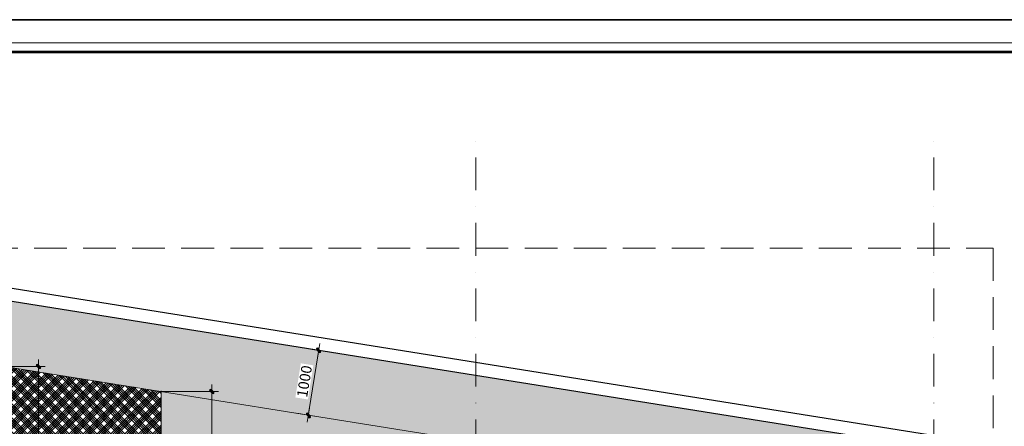
# Model space of a CAD drawing. Units: millimetres. Extents: x 172980 to 1249634, y -168506 to 356081.
# Drawn here: x 758787 to 773842, y -27623 to -21411 of the extents above; entities that cross this region are included whole.
import ezdxf

# ---------------------------------------------------------------- set-up
doc = ezdxf.new("R2010")
doc.units = ezdxf.units.MM
doc.header["$LTSCALE"] = 1000
doc.header["$PDMODE"] = 35
doc.linetypes.add('DASHDOT', pattern=[1, 0.5, -0.25, 0, -0.25])
doc.linetypes.add('DASHED', pattern=[0.75, 0.5, -0.25])
doc.layers.get('0').update_dxf_attribs({"lineweight": 13})
doc.layers.get('Defpoints').update_dxf_attribs({"color": 145})
for name, color, linetype, lineweight in [('01. WW - TRUC', 250, 'DASHDOT', 9), ('03. WW - NET MANH', 139, 'Continuous', 9), ('04. WW - NET THAY', 141, 'Continuous', 18), ('05. WW - HATCH', 251, 'Continuous', 5), ('07. WW - NET CAT', 1, 'Continuous', 30), ('15. WW - DIM', 7, 'Continuous', 13), ('16. WW - KHUNG-TEN', 141, 'Continuous', 15)]:
    doc.layers.add(name, color=color, linetype=linetype, lineweight=lineweight)
doc.styles.add('TPL _ NET KICH THUOC', font='arial.ttf')
doc.dimstyles.new('WW-100_Main Dim', dxfattribs={"dimscale": 100, "dimtxt": 2, "dimasz": 0.6, "dimexe": 1, "dimexo": 1, "dimgap": 0.65, "dimtad": 1, "dimdec": 0, "dimdsep": 46, "dimtxsty": 'TPL _ NET KICH THUOC', "dimblk": 'tt', "dimcen": 1.5, "dimdle": 1, "dimclrd": 256, "dimclre": 8, "dimclrt": 3, "dimadec": 0, "dimazin": 0, "dimtfac": 1, "dimtdec": 0, "dimtix": 1, "dimtmove": 2, "dimatfit": 3, "dimldrblk": 'TAN ArrowNote', "dimfxl": 6, "dimfxlon": 1, "dimtolj": 1, "dimtzin": 0, "dimlwd": 5, "dimlwe": 5, "dimarcsym": 0})

# ---------------------------------------------------------------- blocks, each defined once
blk = doc.blocks.new('khung')
at = {"layer": 'Defpoints'}
for points in [[(0, 297), (420, 297), (420, 0), (0, 0)], [(15.1, 4.95), (360.36, 4.95), (360.36, 292.05), (15.1, 292.05)]]:
    blk.add_lwpolyline(points, close=True, dxfattribs=at)
blk = doc.blocks.new('tt')
h = blk.add_hatch(color=256)
h.paths.add_polyline_path([(0.6, 0.25, 1), (0.25, 0.6), (0, 0.35), (0, 0), (0.35, 0)])
h.paths.add_polyline_path([(0, 0.35), (-0.35, 0), (0, 0)])
h.paths.add_polyline_path([(0.35, 0), (0, 0), (0, -0.35)])
h.paths.add_polyline_path([(0, 0), (-0.35, 0), (-0.51, -0.16, 1), (-0.16, -0.51), (0, -0.35)])
at = {"ltscale": 50}
for p, q in [((-1.99, 0), (1.99, 0)), ((-0.51, -0.16), (0.25, 0.6)), ((-0.16, -0.51), (0.6, 0.25)), ((0, 1.87), (0, -1.87))]:
    blk.add_line(p, q, dxfattribs=at)
for centre, start, end in [((0.42, 0.42), 315, 135), ((-0.34, -0.34), 135, 315)]:
    blk.add_arc(centre, 0.25, start, end, dxfattribs=at)
blk = doc.blocks.new('*D3993')
at = {"layer": '15. WW - DIM', "color": 8, "lineweight": 5, "transparency": 16777216}
for p, q in [((760948, -27093), (761726, -27093)), ((761726, -29394), (761726, -27147)), ((760948, -29448), (761726, -29448))]:
    blk.add_line(p, q, dxfattribs=at)
at = {"layer": 'Defpoints', "color": 0, "transparency": 16777216}
for p in [(760948, -27093), (761726, -27093), (760948, -29448)]:
    blk.add_point(p, dxfattribs=at)
at = {"layer": '15. WW - DIM', "color": 8, "lineweight": 5, "transparency": 16777216, "xscale": 54, "yscale": 54, "zscale": 54}
for p, rotation in [((761726, -27093), 90), ((761726, -29448), 270)]:
    blk.add_blockref('tt', p, dxfattribs=dict(at, rotation=rotation))
at = {"layer": '15. WW - DIM', "color": 3, "transparency": 16777216, "insert": (761585, -28271), "char_height": 162, "attachment_point": 5, "rotation": 90, "style": 'TPL _ NET KICH THUOC', "bg_fill": 3, "box_fill_scale": 1.1, "bg_fill_color": 256, "bg_fill_true_color": 13158600, "bg_fill_transparency": 0}
blk.add_mtext('\\A1;2354', dxfattribs=at)
blk = doc.blocks.new('TAN ArrowNote')
at = {"lineweight": -2}
h = blk.add_hatch(color=20, dxfattribs=at)
h.set_gradient(color1=(236, 66, 19), color2=(255, 255, 153), name='INVCYLINDER')
h.paths.add_polyline_path([(-0.67, -1.15), (-0.94, -0.94), (0, 0)])
h.paths.add_polyline_path([(-0.67, 1.15), (0, 0), (-0.94, 0.94)])
blk.add_lwpolyline([(0, 0), (-2, 0)], dxfattribs=at)
at = {"color": 30, "lineweight": 5}
for points in [[(0, 0), (-0.94, 0.94), (-0.67, 1.15), (0, 0)], [(0, 0), (-0.94, -0.94), (-0.67, -1.15), (0, 0)]]:
    blk.add_lwpolyline(points, dxfattribs=at)
blk = doc.blocks.new('*D3994')
at = {"layer": '15. WW - DIM', "color": 8, "lineweight": 5, "transparency": 16777216}
for p, q in [((758548, -26711), (759077, -26711)), ((759077, -29394), (759077, -26765)), ((758548, -29448), (759077, -29448))]:
    blk.add_line(p, q, dxfattribs=at)
at = {"layer": 'Defpoints', "color": 0, "transparency": 16777216}
for p in [(758548, -26711), (759077, -26711), (758548, -29448)]:
    blk.add_point(p, dxfattribs=at)
at = {"layer": '15. WW - DIM', "color": 8, "lineweight": 5, "transparency": 16777216, "xscale": 54, "yscale": 54, "zscale": 54}
for p, rotation in [((759077, -26711), 90), ((759077, -29448), 270)]:
    blk.add_blockref('tt', p, dxfattribs=dict(at, rotation=rotation))
at = {"layer": '15. WW - DIM', "color": 3, "transparency": 16777216, "insert": (758936, -28079), "char_height": 162, "attachment_point": 5, "rotation": 90, "style": 'TPL _ NET KICH THUOC', "bg_fill": 3, "box_fill_scale": 1.1, "bg_fill_color": 256, "bg_fill_true_color": 13158600, "bg_fill_transparency": 0}
blk.add_mtext('\\A1;2737', dxfattribs=at)
blk = doc.blocks.new('*D3999')
at = {"layer": '03. WW - NET MANH', "color": 8, "lineweight": 5, "transparency": 16777216}
for p, q in [((763184, -26437), (763358, -26465)), ((763209, -27399), (763350, -26518)), ((763027, -27425), (763201, -27453))]:
    blk.add_line(p, q, dxfattribs=at)
at = {"layer": 'Defpoints', "color": 0, "transparency": 16777216}
for p in [(763184, -26437), (763358, -26465), (763027, -27425)]:
    blk.add_point(p, dxfattribs=at)
at = {"layer": '03. WW - NET MANH', "color": 8, "lineweight": 5, "transparency": 16777216, "xscale": 54, "yscale": 54, "zscale": 54}
for p, rotation in [((763358, -26465), 80.94352239408974), ((763201, -27453), 260.9435223940898)]:
    blk.add_blockref('tt', p, dxfattribs=dict(at, rotation=rotation))
at = {"layer": '03. WW - NET MANH', "color": 3, "transparency": 16777216, "insert": (763140, -26937), "char_height": 162, "attachment_point": 5, "rotation": 80.9435, "style": 'TPL _ NET KICH THUOC', "bg_fill": 3, "box_fill_scale": 1.1, "bg_fill_color": 256, "bg_fill_true_color": 13158600, "bg_fill_transparency": 0}
blk.add_mtext('\\A1;1000', dxfattribs=at)
blk = doc.blocks.new('Khung_A3')
at = {"layer": '16. WW - KHUNG-TEN', "color": 15, "ltscale": 15}
blk.add_lwpolyline([(1369, -29346), (41651, -29346), (41651, -354), (1369, -354)], close=True, dxfattribs=at)
at = {"layer": '16. WW - KHUNG-TEN', "lineweight": 40, "const_width": 42.4}
blk.add_lwpolyline([(1510, -29205), (41509, -29205), (41509, -495), (1510, -495)], close=True, dxfattribs=at)
at = {"layer": 'Defpoints'}
blk.add_lwpolyline([(0, -29700), (42000, -29700), (42000, 0), (0, 0)], close=True, dxfattribs=at)

msp = doc.modelspace()

# ---------------------------------------------------------------- hatches: boundary and pattern name
at = {"layer": '05. WW - HATCH'}
h = msp.add_hatch(dxfattribs=at)
h.set_pattern_fill('GOST_GLASS', color=256, scale=15)
h.set_pattern_definition([(45, (98700, -4e-08), (127.279221, 0), [75, -105]), (45, (98731.82, -4e-08), (127.279221, 0), [30, -150]), (45, (98700, 31.82), (127.279221, 0), [30, -150])])
h.paths.add_polyline_path([(756349.8, -26360.5), (771948, -28846.8), (772048, -28846.8), (772048, -27850.1), (756349.8, -25347.9), (749863, -26381.9), (749863, -27394.5)])
h.paths.add_polyline_path([(749863, -26381.9), (749278, -26475.1), (749278, -27471.8), (749378, -27471.8), (749863, -27394.5)])
h = msp.add_hatch(color=155, dxfattribs=at)
h.dxf.hatch_style = 1
h.paths.add_polyline_path([(752787.8, -26928.3), (751032.9, -27208), (751032.9, -30447.9), (752787.8, -30447.9)])
h.paths.add_polyline_path([(752787.8, -29447.9), (753981.6, -29447.9), (753981.6, -26738), (752787.8, -26928.3)])
h.paths.add_polyline_path([(755175.4, -26547.7), (753981.6, -26738), (753981.6, -29447.9), (755175.4, -29447.9)])
h.paths.add_polyline_path([(756299.6, -29447.9), (755175.4, -29447.9), (755175.4, -32447.9), (756299.6, -32447.9)])
h.paths.add_polyline_path([(758548, -29447.9), (757423.8, -29447.9), (757423.8, -32447.9), (758548, -32447.9)])
h.paths.add_polyline_path([(756299.6, -32447.9), (757423.8, -32447.9), (757423.8, -29447.9), (756299.6, -29447.9)])
h.paths.add_polyline_path([(755175.4, -32447.9), (755175.4, -33447.9), (758548, -33447.9), (758548, -32447.9)])
h.paths.add_polyline_path([(758548, -33447.9), (758548, -34447.9), (760948, -34447.9), (760948, -33447.9)])
h.paths.add_polyline_path([(760948, -27093.5), (760948, -29447.9), (765348, -29447.9), (765348, -27794.8)])
h.paths.add_polyline_path([(765348, -27794.8), (765348, -29447.9), (767548, -29447.9), (767548, -28145.5)])
h.paths.add_polyline_path([(765348, -29447.9), (765348, -33447.9), (767548, -33447.9), (767548, -29447.9)])
h.paths.add_polyline_path([(769748, -29447.9), (769748, -28496.1), (767548, -28145.5), (767548, -29447.9)])
h.paths.add_polyline_path([(771948, -29447.9), (771948, -28846.8), (769748, -28496.1), (769748, -29447.9)])
h.paths.add_polyline_path([(760948, -34447.9), (760948, -35447.9), (765348, -35447.9), (765348, -34447.9)])
h.paths.add_polyline_path([(765348, -34447.9), (765348, -35447.9), (767548, -35447.9), (767548, -34447.9)])
h.paths.add_polyline_path([(767548, -34447.9), (767548, -35447.9), (769748, -35447.9), (769748, -34447.9)])
h.paths.add_polyline_path([(771948, -34447.9), (771948, -33447.9), (769748, -33447.9), (769748, -34447.9)])
h.paths.add_polyline_path([(773495, -30847.9), (771948, -30847.9), (771948, -34447.9), (773495, -34447.9), (773495, -33747.9)])
h = msp.add_hatch(dxfattribs=at)
h.set_pattern_fill('AR-TILE19', color=4, scale=200, pattern_type=2)
h.set_pattern_definition([(45, (98700, -4e-08), (-106.066017, 106.066017), []), (45, (98735.36, -4e-08), (-106.066017, 106.066017), []), (45, (98770.71, -4e-08), (-106.066017, 106.066017), []), (45, (98806.07, -4e-08), (-106.066017, 106.066017), []), (135, (98700, -4e-08), (-106.066017, -106.066017), []), (135, (98735.36, -4e-08), (-106.066017, -106.066017), []), (135, (98770.71, -4e-08), (-106.066017, -106.066017), []), (135, (98806.07, -4e-08), (-106.066017, -106.066017), [])])
h.paths.add_polyline_path([(760948, -27093.5), (758548, -26710.9), (758548, -29447.9), (760948, -29447.9)])

# ---------------------------------------------------------------- linework, layer by layer
at = {"layer": '01. WW - TRUC'}
for p, q in [((765763, -48019.2), (765763, -23171.7)), ((772763, -48019.2), (772763, -23171.7))]:
    msp.add_line(p, q, dxfattribs=at)
at = {"layer": '04. WW - NET THAY'}
for p, q in [((771948, -28846.8), (756349.8, -26360.5)), ((760948, -27079.9), (760948, -35447.9))]:
    msp.add_line(p, q, dxfattribs=at)
at = {"layer": '04. WW - NET THAY', "linetype": 'DASHED'}
msp.add_lwpolyline([(773670.9, -38427.2), (748508.3, -38427.2), (748508.3, -24900.9), (773670.9, -24900.9)], close=True, dxfattribs=at)
at = {"layer": '07. WW - NET CAT'}
for p, q in [((756349.8, -25144), (773670.9, -27904.8)), ((772048, -27850.1), (756349.8, -25347.9))]:
    msp.add_line(p, q, dxfattribs=at)

# ---------------------------------------------------------------- block references
at = {"layer": 'Defpoints', "xscale": 100, "yscale": 100, "zscale": 100}
msp.add_blockref('khung', (742757.1, -51111.2), dxfattribs=at)

# ---------------------------------------------------------------- next in the draw order: dimensions: what is measured, and where the dimension line sits
at = {"layer": '03. WW - NET MANH'}
dim = msp.add_aligned_dim(p1=(763027, -27424.9), p2=(763184.5, -26437.3), distance=-175.8, dimstyle='WW-100_Main Dim', override={"dimscale": 90, "dimtxt": 1.8, "dimexe": 0, "dimexo": 0, "dimclrd": 8, "dimfxl": 1500, "dimfxlon": 0, "dimtfill": 1, "dimarcsym": 2}, dxfattribs=at)
dim.commit()
dim.dimension.update_dxf_attribs({"geometry": '*D3999', "text_midpoint": (763139.9, -26936.5)})
at = {"layer": '15. WW - DIM'}
for base, p1, p2, picture, middle in [((759077.4, -26710.9), (758548, -29447.9), (758548, -26710.9), '*D3994', (758936.1, -28079.4)), ((761726, -27093.5), (760948, -29447.9), (760948, -27093.5), '*D3993', (761584.7, -28270.7))]:
    dim = msp.add_linear_dim(base=base, p1=p1, p2=p2, angle=90, dimstyle='WW-100_Main Dim', override={"dimscale": 90, "dimtxt": 1.8, "dimexe": 0, "dimexo": 0, "dimclrd": 8, "dimfxl": 1500, "dimfxlon": 0, "dimtfill": 1, "dimarcsym": 2}, dxfattribs=at)
    dim.commit()
    dim.dimension.update_dxf_attribs({"geometry": picture, "text_midpoint": middle})

# ---------------------------------------------------------------- next in the draw order: block references
at = {"layer": '16. WW - KHUNG-TEN'}
msp.add_blockref('Khung_A3', (742757.1, -21411.2), dxfattribs=at)

doc.saveas('drawing.dxf')
